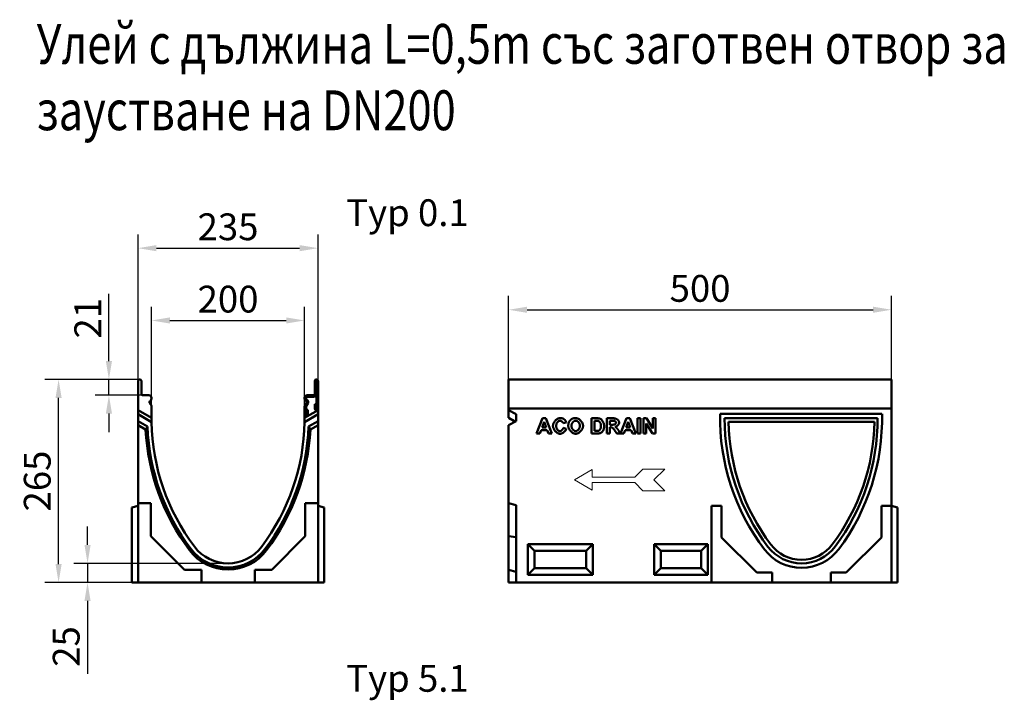
# Model space of a CAD drawing. Units: millimetres. Extents: x 81196 to 91298, y -6161 to 1567.
# Drawn here: x 87838 to 89124, y 678 to 1566 of the extents above; entities that cross this region are included whole.
import ezdxf

# ---------------------------------------------------------------- set-up
doc = ezdxf.new("R2010")
doc.units = ezdxf.units.MM
doc.header["$LTSCALE"] = 2.5
doc.layers.get('Defpoints').update_dxf_attribs({"color": 10})
for name, color, linetype in [('BEMASS', 10, 'Continuous'), ('DUENN-18', 10, 'Continuous'), ('TEXT35', 10, 'Continuous')]:
    doc.layers.add(name, color=color, linetype=linetype)
doc.layers.add('DUENN', color=10, linetype='Continuous', lineweight=9)
doc.layers.add('SICHTBAR', color=10, linetype='Continuous', lineweight=25)
doc.styles.add('ARIALTITLE6', font='arial.ttf', dxfattribs={"height": 6})
doc.styles.get("Standard").update_dxf_attribs({"font": 'arial.ttf'})
doc.dimstyles.get("Standard").update_dxf_attribs({"dimscale": 10, "dimtxt": 3.5, "dimasz": 2.4, "dimexe": 1.8, "dimexo": 0, "dimgap": 1, "dimtad": 1, "dimdec": 0, "dimrnd": 0.01, "dimzin": 0, "dimdsep": 46, "dimtxsty": 'Standard', "dimcen": 3, "dimclrd": 256, "dimclre": 256, "dimclrt": 256, "dimadec": 0, "dimazin": 0, "dimtfac": 1, "dimtdec": 0, "dimtix": 1, "dimtmove": 0, "dimatfit": 0, "dimfxl": 1, "dimtolj": 1, "dimtzin": 0, "dimarcsym": 0})

# ---------------------------------------------------------------- blocks, each defined once
blk = doc.blocks.new('*D137')
at = {"layer": 'BEMASS', "lineweight": -2, "transparency": 16777216}
for p, q in [((88009.9, 1061.3), (88009.9, 1191.8)), ((88209.9, 1061.3), (88209.9, 1191.8)), ((88033.9, 1173.8), (88185.9, 1173.8))]:
    blk.add_line(p, q, dxfattribs=at)
at = {"layer": 'BEMASS', "transparency": 16777216}
for points in [[(88033.9, 1177.8), (88033.9, 1169.8), (88009.9, 1173.8)], [(88185.9, 1177.8), (88185.9, 1169.8), (88209.9, 1173.8)]]:
    blk.add_solid(points, dxfattribs=at)
at = {"layer": 'Defpoints', "color": 0, "transparency": 16777216}
for p in [(88209.9, 1173.8), (88009.9, 1061.3), (88209.9, 1061.3)]:
    blk.add_point(p, dxfattribs=at)
at = {"layer": 'BEMASS', "transparency": 16777216, "insert": (88109.9, 1201.7), "char_height": 35, "attachment_point": 5}
blk.add_mtext('\\A1;200', dxfattribs=at)
blk = doc.blocks.new('*D138')
at = {"layer": 'BEMASS', "lineweight": -2, "transparency": 16777216}
for p, q in [((87992.4, 1094.7), (87992.4, 1286.2)), ((88227.4, 1094.7), (88227.4, 1286.2)), ((88016.4, 1268.2), (88203.4, 1268.2))]:
    blk.add_line(p, q, dxfattribs=at)
at = {"layer": 'BEMASS', "transparency": 16777216}
for points in [[(88016.4, 1272.2), (88016.4, 1264.2), (87992.4, 1268.2)], [(88203.4, 1272.2), (88203.4, 1264.2), (88227.4, 1268.2)]]:
    blk.add_solid(points, dxfattribs=at)
at = {"layer": 'Defpoints', "color": 0, "transparency": 16777216}
for p in [(88227.4, 1268.2), (87992.4, 1094.7), (88227.4, 1094.7)]:
    blk.add_point(p, dxfattribs=at)
at = {"layer": 'BEMASS', "transparency": 16777216, "insert": (88109.9, 1296.1), "char_height": 35, "attachment_point": 5}
blk.add_mtext('\\A1;235', dxfattribs=at)
blk = doc.blocks.new('*D139')
at = {"layer": 'BEMASS', "lineweight": -2, "transparency": 16777216}
for p, q in [((87954.3, 1120.7), (87954.3, 1208.7)), ((87994.4, 1096.7), (87936.3, 1096.7)), ((87954.3, 1076.2), (87954.3, 1096.7)), ((87998.2, 1076.2), (87936.3, 1076.2)), ((87954.3, 1052.2), (87954.3, 1028.2))]:
    blk.add_line(p, q, dxfattribs=at)
at = {"layer": 'BEMASS', "transparency": 16777216}
for points in [[(87950.3, 1120.7), (87958.3, 1120.7), (87954.3, 1096.7)], [(87950.3, 1052.2), (87958.3, 1052.2), (87954.3, 1076.2)]]:
    blk.add_solid(points, dxfattribs=at)
at = {"layer": 'Defpoints', "color": 0, "transparency": 16777216}
for p in [(87994.4, 1096.7), (87954.3, 1076.2), (87998.2, 1076.2)]:
    blk.add_point(p, dxfattribs=at)
at = {"layer": 'BEMASS', "transparency": 16777216, "insert": (87926.7, 1176.7), "char_height": 35, "attachment_point": 5, "rotation": 90}
blk.add_mtext('\\A1;21', dxfattribs=at)
blk = doc.blocks.new('*D140')
at = {"layer": 'BEMASS', "lineweight": -2, "transparency": 16777216}
for p, q in [((87926.4, 880.7), (87926.4, 904.7)), ((88109.9, 856.7), (87908.4, 856.7)), ((87926.4, 856.7), (87926.4, 831.7)), ((88235.4, 831.7), (87908.4, 831.7)), ((87926.4, 807.7), (87926.4, 712.7))]:
    blk.add_line(p, q, dxfattribs=at)
at = {"layer": 'BEMASS', "transparency": 16777216}
for points in [[(87922.4, 880.7), (87930.4, 880.7), (87926.4, 856.7)], [(87922.4, 807.7), (87930.4, 807.7), (87926.4, 831.7)]]:
    blk.add_solid(points, dxfattribs=at)
at = {"layer": 'Defpoints', "color": 0, "transparency": 16777216}
for p in [(88109.9, 856.7), (87926.4, 831.7), (88235.4, 831.7)]:
    blk.add_point(p, dxfattribs=at)
at = {"layer": 'BEMASS', "transparency": 16777216, "insert": (87898.5, 748.2), "char_height": 35, "attachment_point": 5, "rotation": 90}
blk.add_mtext('\\A1;25', dxfattribs=at)
blk = doc.blocks.new('*D143')
at = {"layer": 'Defpoints', "color": 0, "transparency": 16777216}
for p in [(88976.4, 1187.8), (88476.4, 1096.7), (88976.4, 1096.7)]:
    blk.add_point(p, dxfattribs=at)
at = {"layer": 'SICHTBAR', "lineweight": -2, "transparency": 16777216}
for p, q in [((88476.4, 1096.7), (88476.4, 1205.8)), ((88976.4, 1096.7), (88976.4, 1205.8)), ((88500.4, 1187.8), (88952.4, 1187.8))]:
    blk.add_line(p, q, dxfattribs=at)
at = {"layer": 'SICHTBAR', "transparency": 16777216}
for points in [[(88500.4, 1191.8), (88500.4, 1183.8), (88476.4, 1187.8)], [(88952.4, 1191.8), (88952.4, 1183.8), (88976.4, 1187.8)]]:
    blk.add_solid(points, dxfattribs=at)
at = {"layer": 'SICHTBAR', "transparency": 16777216, "insert": (88726.4, 1215.7), "char_height": 35, "attachment_point": 5}
blk.add_mtext('\\A1;500', dxfattribs=at)
blk = doc.blocks.new('A$C229A7EFE')
at = {"layer": 'DUENN', "linetype": 'Continuous', "lineweight": 50}
for p, q in [((25.5, 209.5), (8, 219.6)), ((243, 219.6), (225.5, 209.5)), ((17.8, 199.7), (8, 205.4)), ((243, 205.4), (233.2, 199.7))]:
    blk.add_line(p, q, dxfattribs=at).dxf.unprotected_set("ltscale", 0)
for centre, radius, start, end in [((304, 214.5), 286.5, 182.9628, 216.9976), ((-53, 214.5), 286.5, 323.0024, 357.0372), ((125.5, 80), 63, 216.9976, 323.0024)]:
    blk.add_arc(centre, radius, start, end, dxfattribs=at).dxf.unprotected_set("ltscale", 0)
for centre, major_axis, start_param, end_param in [((219.5, 68.2), (-147, -254.7), 4.652085, 4.667965), ((31.5, 68.2), (147, -254.7), 1.615221, 1.631101)]:
    blk.add_ellipse(centre, major_axis=major_axis, ratio=0.818421, start_param=start_param, end_param=end_param, dxfattribs=at).dxf.unprotected_set("ltscale", 0)
at = {"layer": 'SICHTBAR', "linetype": 'Continuous', "lineweight": 50}
for p, q in [((8, 227), (8, 263)), ((10, 265), (10.3, 265)), ((12.3, 263), (12.3, 246)), ((238.8, 246), (238.8, 263)), ((240.8, 265), (241, 265)), ((241, 263), (240.8, 263)), ((240.8, 263), (240.8, 246)), ((240.8, 263), (240.8, 246)), ((241, 263), (240.8, 263)), ((241, 227), (241, 263)), ((241, 227), (241, 263)), ((243, 263), (243, 227)), ((13.8, 244.5), (22, 244.5)), ((229, 244.5), (237.3, 244.5)), ((23.1, 234.8), (25, 231.4)), ((24.5, 237.7), (23.3, 236.6)), ((25.5, 241), (25.5, 240.2)), ((225.5, 240.2), (225.5, 241)), ((226, 231.4), (227.9, 234.8)), ((227.7, 236.6), (226.5, 237.7)), ((227.5, 241), (227.5, 240.2)), ((227.5, 241), (227.5, 240.2)), ((229.7, 233.8), (227.7, 230.4)), ((229.7, 233.8), (227.7, 230.4)), ((227.9, 239.1), (229.1, 238)), ((227.9, 239.1), (229.1, 238)), ((237.3, 242.5), (229, 242.5)), ((229, 242.5), (237.3, 242.5)), ((238.8, 227), (238.8, 233)), ((238.8, 233), (240.8, 233)), ((238.8, 227), (238.8, 233)), ((238.8, 233), (240.8, 233)), ((240.8, 233), (240.8, 227)), ((240.8, 233), (240.8, 227)), ((8, 225), (8, 227)), ((8, 219.6), (8, 225)), ((8, 225), (25.5, 214.9)), ((8, 210.8), (8, 219.6)), ((25.5, 229.6), (25.5, 219.5)), ((25.5, 214.9), (25.5, 219.5)), ((225.5, 219.5), (225.5, 229.6)), ((225.5, 214.9), (243, 225)), ((225.5, 219.5), (225.5, 214.9)), ((227.5, 229.6), (227.5, 219.5)), ((227.5, 229.6), (227.5, 219.5)), ((227.5, 219.5), (227.8, 219.5)), ((227.5, 219.5), (227.8, 219.5)), ((227.8, 219.5), (227.8, 225.5)), ((227.8, 225.5), (229.8, 225.5)), ((227.8, 225.5), (229.8, 225.5)), ((227.8, 219.5), (227.8, 225.5)), ((229.8, 225.5), (229.8, 219.5)), ((229.8, 225.5), (229.8, 219.5)), ((240.8, 227), (241, 227)), ((240.8, 227), (241, 227)), ((241, 225), (240.8, 225)), ((241, 225), (240.8, 225)), ((243, 227), (243, 225)), ((243, 225), (243, 219.6)), ((243, 219.6), (243, 210.8)), ((8, 205.4), (8, 210.8)), ((8, 210.8), (20.3, 203.6)), ((25.5, 214.9), (25.5, 214.5)), ((225.5, 214.5), (225.5, 214.9)), ((227.8, 217.5), (227.5, 217.5)), ((227.8, 217.5), (227.5, 217.5)), ((230.7, 203.6), (243, 210.8)), ((243, 210.8), (243, 205.4)), ((8, 103.7), (8, 205.4)), ((243, 205.4), (243, 103.7)), ((8, 103.7), (24.7, 103.7)), ((8, 101), (8, 103.7)), ((24.7, 103.7), (24.7, 60.5)), ((226.3, 103.7), (243, 103.7)), ((226.3, 60.5), (226.3, 103.7)), ((243, 103.7), (243, 101)), ((0, 97.9), (8, 100)), ((0, 0), (0, 97.9)), ((8, 0), (8, 101)), ((243, 101), (243, 0)), ((243, 100), (251, 97.9)), ((251, 97.9), (251, 0)), ((24.7, 60.5), (68.5, 16.7)), ((182.5, 16.7), (226.3, 60.5)), ((68.5, 16.7), (90.7, 16.7)), ((90.7, 16.7), (90.7, 0)), ((160.3, 16.7), (182.5, 16.7)), ((160.3, 0), (160.3, 16.7)), ((8, 0), (0, 0)), ((88, 0), (8, 0)), ((90.7, 0), (88, 0)), ((90.7, 0), (160.3, 0)), ((163, 0), (160.3, 0)), ((243, 0), (163, 0)), ((243, 0), (251, 0))]:
    blk.add_line(p, q, dxfattribs=at).dxf.unprotected_set("ltscale", 0)
for centre, radius, start, end in [((10, 263), 2, 90, 180), ((10.3, 263), 2, 0, 90), ((240.8, 263), 2, 90, 180), ((241, 263), 2, 0, 90), ((13.8, 246), 1.5, 180, 270), ((22, 241), 3.5, 0, 90), ((229, 241), 3.5, 90, 180), ((237.3, 246), 1.5, 270, 0), ((237.3, 246), 3.5, 270, 0), ((237.3, 246), 3.5, 270, 0), ((24.4, 235.5), 1.5, 135, 210), ((22, 240.2), 3.5, 315, 0), ((229, 240.2), 3.5, 180, 225), ((229, 241), 1.5, 90, 180), ((229, 241), 1.5, 90, 180), ((229, 240.2), 1.5, 180, 225), ((229, 240.2), 1.5, 180, 225), ((226.6, 235.5), 1.5, 330, 45), ((226.6, 235.5), 3.5, 330, 45), ((226.6, 235.5), 3.5, 330, 45), ((22, 229.6), 3.5, 0, 30), ((229, 229.6), 3.5, 150, 180), ((227.5, 219.5), 2, 180, 270), ((227.5, 219.5), 2, 180, 270), ((229, 229.6), 1.5, 150, 180), ((229, 229.6), 1.5, 150, 180), ((227.8, 219.5), 2, 270, 0), ((227.8, 219.5), 2, 270, 0), ((240.8, 227), 2, 180, 270), ((240.8, 227), 2, 180, 270), ((241, 227), 2, 270, 0), ((241, 227), 2, 270, 0), ((304, 214.5), 278.5, 180, 181.0316), ((304, 214.5), 278.5, 181.0316, 216.9976), ((-53, 214.5), 278.5, 323.0024, 358.9684), ((-53, 214.5), 278.5, 358.9684, 0), ((304, 214.5), 283.9, 182.195, 216.9976), ((-53, 214.5), 283.9, 323.0024, 357.805), ((125.5, 80), 60.4, 216.9976, 323.0024), ((125.5, 80), 55, 216.9976, 323.0024)]:
    blk.add_arc(centre, radius, start, end, dxfattribs=at).dxf.unprotected_set("ltscale", 0)
blk = doc.blocks.new('*D145')
at = {"layer": 'Defpoints', "color": 0, "transparency": 16777216}
for p in [(87888.6, 1096.7), (87994.4, 1096.7), (87992.4, 831.7)]:
    blk.add_point(p, dxfattribs=at)
at = {"layer": 'SICHTBAR', "lineweight": -2, "transparency": 16777216}
for p, q in [((87994.4, 1096.7), (87870.6, 1096.7)), ((87888.6, 855.7), (87888.6, 1072.7)), ((87992.4, 831.7), (87870.6, 831.7))]:
    blk.add_line(p, q, dxfattribs=at)
at = {"layer": 'SICHTBAR', "transparency": 16777216}
for points in [[(87884.6, 1072.7), (87892.6, 1072.7), (87888.6, 1096.7)], [(87884.6, 855.7), (87892.6, 855.7), (87888.6, 831.7)]]:
    blk.add_solid(points, dxfattribs=at)
at = {"layer": 'SICHTBAR', "transparency": 16777216, "insert": (87860.7, 964.2), "char_height": 35, "attachment_point": 5, "rotation": 90}
blk.add_mtext('\\A1;265', dxfattribs=at)

msp = doc.modelspace()

# ---------------------------------------------------------------- linework, layer by layer
at = {"layer": 'DUENN', "linetype": 'Continuous', "lineweight": 50}
for p, q in [((88512.9, 1026.2), (88520.6, 1046.1)), ((88520.6, 1046.1), (88524.9, 1046.1)), ((88524.9, 1046.1), (88532.9, 1026.2)), ((88584.4, 1046.1), (88591.8, 1046.1)), ((88584.4, 1026.2), (88584.4, 1046.1)), ((88588.4, 1042.7), (88588.4, 1029.6)), ((88590.2, 1042.7), (88588.4, 1042.7)), ((88604.5, 1046.1), (88613, 1046.1)), ((88604.5, 1026.2), (88604.5, 1046.1)), ((88611.7, 1042.7), (88608.5, 1042.7)), ((88608.5, 1042.7), (88608.5, 1037.7)), ((88622.6, 1026.2), (88630.3, 1046.1)), ((88630.3, 1046.1), (88634.6, 1046.1)), ((88634.6, 1046.1), (88642.5, 1026.2)), ((88644.5, 1046.1), (88648.6, 1046.1)), ((88644.5, 1026.2), (88644.5, 1046.1)), ((88648.6, 1046.1), (88648.6, 1026.2)), ((88652.4, 1046.1), (88656.3, 1046.1)), ((88652.4, 1026.2), (88652.4, 1046.1)), ((88656.3, 1046.1), (88664.5, 1032.8)), ((88664.5, 1046.1), (88668.2, 1046.1)), ((88664.5, 1032.8), (88664.5, 1046.1)), ((88668.2, 1046.1), (88668.2, 1026.2)), ((88958.3, 1046.2), (88758.3, 1046.2)), ((88518.8, 1030.7), (88517.2, 1026.2)), ((88526.8, 1030.7), (88518.8, 1030.7)), ((88522.7, 1041.5), (88520, 1034.1)), ((88520, 1034.1), (88525.5, 1034.1)), ((88525.5, 1034.1), (88522.7, 1041.5)), ((88528.5, 1026.2), (88526.8, 1030.7)), ((88551.6, 1040.6), (88547.6, 1039.7)), ((88547.7, 1033.5), (88551.6, 1032.3)), ((88588.4, 1029.6), (88591.4, 1029.6)), ((88608.5, 1037.7), (88611.5, 1037.7)), ((88608.5, 1034.5), (88608.5, 1026.2)), ((88609.4, 1034.5), (88608.5, 1034.5)), ((88617.6, 1026.2), (88614.7, 1030.5)), ((88620, 1030.1), (88622.4, 1026.2)), ((88628.5, 1030.7), (88626.8, 1026.2)), ((88636.4, 1030.7), (88628.5, 1030.7)), ((88632.4, 1041.5), (88629.7, 1034.1)), ((88629.7, 1034.1), (88635.1, 1034.1)), ((88635.1, 1034.1), (88632.4, 1041.5)), ((88638.2, 1026.2), (88636.4, 1030.7)), ((88656.2, 1039.3), (88656.2, 1026.2)), ((88664.2, 1026.2), (88656.2, 1039.3)), ((88517.2, 1026.2), (88512.9, 1026.2)), ((88532.9, 1026.2), (88528.5, 1026.2)), ((88592, 1026.2), (88584.4, 1026.2)), ((88608.5, 1026.2), (88604.5, 1026.2)), ((88622.4, 1026.2), (88617.6, 1026.2)), ((88626.8, 1026.2), (88622.6, 1026.2)), ((88642.5, 1026.2), (88638.2, 1026.2)), ((88648.6, 1026.2), (88644.5, 1026.2)), ((88656.2, 1026.2), (88652.4, 1026.2)), ((88668.2, 1026.2), (88664.2, 1026.2))]:
    msp.add_line(p, q, dxfattribs=at).dxf.unprotected_set("ltscale", 0)
at = {"layer": 'DUENN'}
for p, q in [((88562.2, 965.7), (88585.6, 979.2)), ((88585.6, 979.2), (88585.6, 969.2)), ((88641.1, 969.2), (88651.7, 979.8)), ((88651.7, 979.8), (88680.3, 979.8)), ((88680.3, 979.8), (88666.2, 965.7)), ((88562.2, 965.7), (88585.6, 952.2)), ((88585.6, 969.2), (88641.1, 969.2)), ((88680.3, 951.5), (88666.2, 965.7)), ((88585.6, 962.2), (88641.1, 962.2)), ((88585.6, 952.2), (88585.6, 962.2)), ((88641.1, 962.2), (88651.7, 951.5)), ((88651.7, 951.5), (88680.3, 951.5))]:
    msp.add_line(p, q, dxfattribs=at)
at = {"layer": 'DUENN', "linetype": 'Continuous', "lineweight": 50}
for points in [[(88534.3, 1036), (88534.3, 1036.6), (88534.4, 1037.2), (88534.5, 1037.9), (88534.7, 1038.5), (88534.9, 1039.1), (88535.2, 1039.7), (88535.5, 1040.3), (88535.8, 1040.9), (88536.1, 1041.5), (88536.5, 1042), (88536.9, 1042.6), (88537.4, 1043.1), (88537.8, 1043.6), (88538.3, 1044), (88538.8, 1044.4), (88539.3, 1044.8), (88539.9, 1045.2), (88540.4, 1045.5), (88540.9, 1045.8), (88541.5, 1046), (88542, 1046.2), (88542.5, 1046.3), (88543.1, 1046.4), (88543.6, 1046.4)], [(88543.4, 1043), (88543.1, 1043), (88542.8, 1043), (88542.6, 1042.9), (88542.3, 1042.8), (88542, 1042.6), (88541.7, 1042.5), (88541.4, 1042.3), (88541.1, 1042.1), (88540.9, 1041.8), (88540.6, 1041.6), (88540.3, 1041.3), (88540.1, 1041), (88539.9, 1040.7), (88539.6, 1040.3), (88539.4, 1040), (88539.2, 1039.6), (88539.1, 1039.2), (88538.9, 1038.8), (88538.8, 1038.4), (88538.7, 1038), (88538.6, 1037.6), (88538.5, 1037.2), (88538.4, 1036.7), (88538.4, 1036.3)], [(88547.6, 1039.7), (88547.5, 1039.9), (88547.5, 1040.1), (88547.4, 1040.3), (88547.3, 1040.5), (88547.2, 1040.7), (88547, 1040.9), (88546.9, 1041), (88546.7, 1041.2), (88546.5, 1041.4), (88546.4, 1041.6), (88546.2, 1041.8), (88546, 1041.9), (88545.8, 1042.1), (88545.6, 1042.2), (88545.3, 1042.4), (88545.1, 1042.5), (88544.9, 1042.6), (88544.7, 1042.7), (88544.5, 1042.8), (88544.2, 1042.9), (88544, 1042.9), (88543.8, 1043), (88543.6, 1043), (88543.4, 1043)], [(88543.6, 1046.4), (88543.9, 1046.4), (88544.2, 1046.4), (88544.5, 1046.4), (88544.8, 1046.4), (88545.1, 1046.4), (88545.3, 1046.3), (88545.6, 1046.3), (88545.9, 1046.2), (88546.1, 1046.1), (88546.4, 1046.1), (88546.7, 1046), (88546.9, 1045.9), (88547.2, 1045.8), (88547.4, 1045.7), (88547.6, 1045.6), (88547.9, 1045.5), (88548.1, 1045.4), (88548.3, 1045.2), (88548.5, 1045.1), (88548.7, 1044.9), (88548.9, 1044.8), (88549.1, 1044.6), (88549.3, 1044.5), (88549.5, 1044.3)], [(88549.5, 1044.3), (88549.7, 1044.2), (88549.8, 1044.1), (88549.9, 1044), (88550, 1043.8), (88550.1, 1043.7), (88550.2, 1043.6), (88550.3, 1043.5), (88550.4, 1043.3), (88550.5, 1043.2), (88550.5, 1043), (88550.6, 1042.9), (88550.7, 1042.7), (88550.8, 1042.6), (88550.9, 1042.4), (88551, 1042.3), (88551, 1042.1), (88551.1, 1041.9), (88551.2, 1041.8), (88551.3, 1041.6), (88551.3, 1041.4), (88551.4, 1041.2), (88551.5, 1041), (88551.5, 1040.8), (88551.6, 1040.6)], [(88555.2, 1041.1), (88555.3, 1041.3), (88555.4, 1041.5), (88555.5, 1041.7), (88555.6, 1042), (88555.8, 1042.2), (88556, 1042.4), (88556.1, 1042.6), (88556.3, 1042.9), (88556.5, 1043.1), (88556.7, 1043.3), (88556.9, 1043.5), (88557.1, 1043.7), (88557.3, 1044), (88557.6, 1044.2), (88557.8, 1044.4), (88558, 1044.6), (88558.2, 1044.7), (88558.4, 1044.9), (88558.6, 1045.1), (88558.8, 1045.2), (88559, 1045.4), (88559.2, 1045.5), (88559.4, 1045.6), (88559.6, 1045.7)], [(88563.9, 1043), (88563.6, 1043), (88563.3, 1042.9), (88563, 1042.9), (88562.7, 1042.7), (88562.4, 1042.6), (88562, 1042.4), (88561.7, 1042.2), (88561.4, 1042), (88561.1, 1041.8), (88560.8, 1041.5), (88560.5, 1041.2), (88560.2, 1040.9), (88560, 1040.6), (88559.7, 1040.2), (88559.5, 1039.8), (88559.3, 1039.5), (88559.1, 1039.1), (88558.9, 1038.7), (88558.8, 1038.3), (88558.6, 1037.9), (88558.5, 1037.5), (88558.5, 1037), (88558.4, 1036.6), (88558.4, 1036.2)], [(88559.6, 1045.7), (88559.8, 1045.7), (88559.9, 1045.8), (88560.1, 1045.8), (88560.2, 1045.9), (88560.4, 1046), (88560.6, 1046), (88560.7, 1046), (88560.9, 1046.1), (88561.1, 1046.1), (88561.3, 1046.2), (88561.4, 1046.2), (88561.6, 1046.2), (88561.8, 1046.3), (88562, 1046.3), (88562.2, 1046.3), (88562.3, 1046.4), (88562.5, 1046.4), (88562.7, 1046.4), (88562.9, 1046.4), (88563.1, 1046.4), (88563.3, 1046.4), (88563.5, 1046.4), (88563.7, 1046.4), (88563.9, 1046.4)], [(88563.9, 1046.4), (88564.5, 1046.4), (88565, 1046.3), (88565.6, 1046.2), (88566.1, 1046), (88566.7, 1045.8), (88567.3, 1045.5), (88567.8, 1045.2), (88568.4, 1044.8), (88568.9, 1044.5), (88569.4, 1044), (88569.9, 1043.6), (88570.4, 1043.1), (88570.8, 1042.6), (88571.3, 1042.1), (88571.7, 1041.5), (88572, 1041), (88572.4, 1040.4), (88572.7, 1039.8), (88572.9, 1039.2), (88573.2, 1038.6), (88573.3, 1038), (88573.5, 1037.4), (88573.6, 1036.7), (88573.6, 1036.1)], [(88569.4, 1036.2), (88569.4, 1036.6), (88569.4, 1037.1), (88569.3, 1037.5), (88569.2, 1037.9), (88569.1, 1038.3), (88568.9, 1038.7), (88568.8, 1039.1), (88568.6, 1039.5), (88568.4, 1039.9), (88568.1, 1040.2), (88567.9, 1040.6), (88567.6, 1040.9), (88567.4, 1041.2), (88567.1, 1041.5), (88566.8, 1041.8), (88566.5, 1042), (88566.2, 1042.2), (88565.9, 1042.4), (88565.5, 1042.6), (88565.2, 1042.8), (88564.9, 1042.9), (88564.6, 1042.9), (88564.3, 1043), (88563.9, 1043)], [(88593.6, 1042.5), (88593.5, 1042.6), (88593.4, 1042.6), (88593.3, 1042.6), (88593.2, 1042.6), (88593.1, 1042.6), (88593, 1042.6), (88592.9, 1042.6), (88592.8, 1042.7), (88592.7, 1042.7), (88592.6, 1042.7), (88592.4, 1042.7), (88592.3, 1042.7), (88592.2, 1042.7), (88592, 1042.7), (88591.9, 1042.7), (88591.7, 1042.7), (88591.5, 1042.7), (88591.4, 1042.7), (88591.2, 1042.7), (88591, 1042.7), (88590.8, 1042.7), (88590.6, 1042.7), (88590.4, 1042.7), (88590.2, 1042.7)], [(88591.8, 1046.1), (88592, 1046.1), (88592.2, 1046.1), (88592.4, 1046.1), (88592.6, 1046.1), (88592.8, 1046.1), (88592.9, 1046.1), (88593.1, 1046.1), (88593.3, 1046.1), (88593.5, 1046.1), (88593.6, 1046), (88593.8, 1046), (88594, 1046), (88594.1, 1046), (88594.3, 1046), (88594.4, 1046), (88594.6, 1045.9), (88594.7, 1045.9), (88594.8, 1045.9), (88595, 1045.9), (88595.1, 1045.8), (88595.2, 1045.8), (88595.3, 1045.8), (88595.4, 1045.8), (88595.6, 1045.7)], [(88597, 1036.2), (88597, 1036.5), (88596.9, 1036.9), (88596.9, 1037.3), (88596.8, 1037.7), (88596.8, 1038.1), (88596.7, 1038.5), (88596.6, 1038.8), (88596.5, 1039.2), (88596.3, 1039.5), (88596.2, 1039.8), (88596, 1040.2), (88595.9, 1040.5), (88595.7, 1040.7), (88595.5, 1041), (88595.3, 1041.3), (88595.1, 1041.5), (88594.9, 1041.7), (88594.7, 1041.9), (88594.5, 1042.1), (88594.3, 1042.2), (88594.1, 1042.3), (88593.9, 1042.4), (88593.7, 1042.5), (88593.6, 1042.5)], [(88595.6, 1045.7), (88595.9, 1045.6), (88596.2, 1045.5), (88596.5, 1045.3), (88596.8, 1045.1), (88597.1, 1044.8), (88597.5, 1044.5), (88597.8, 1044.1), (88598.1, 1043.8), (88598.4, 1043.4), (88598.7, 1043), (88599, 1042.5), (88599.3, 1042.1), (88599.6, 1041.6), (88599.8, 1041.1), (88600.1, 1040.6), (88600.3, 1040.1), (88600.5, 1039.5), (88600.6, 1039), (88600.8, 1038.5), (88600.9, 1038), (88601, 1037.4), (88601.1, 1036.9), (88601.1, 1036.4), (88601.1, 1036)], [(88614.6, 1042.7), (88614.6, 1042.7), (88614.5, 1042.7), (88614.5, 1042.7), (88614.4, 1042.7), (88614.3, 1042.7), (88614.3, 1042.7), (88614.2, 1042.7), (88614.1, 1042.7), (88614, 1042.7), (88613.9, 1042.7), (88613.8, 1042.7), (88613.6, 1042.7), (88613.5, 1042.7), (88613.4, 1042.7), (88613.2, 1042.7), (88613.1, 1042.7), (88612.9, 1042.7), (88612.8, 1042.7), (88612.6, 1042.7), (88612.4, 1042.7), (88612.3, 1042.7), (88612.1, 1042.7), (88611.9, 1042.7), (88611.7, 1042.7)], [(88613, 1046.1), (88613.5, 1046.1), (88614, 1046.1), (88614.5, 1046), (88615.1, 1045.9), (88615.5, 1045.8), (88616, 1045.7), (88616.5, 1045.5), (88616.9, 1045.3), (88617.3, 1045.1), (88617.8, 1044.9), (88618.1, 1044.7), (88618.5, 1044.4), (88618.9, 1044.1), (88619.2, 1043.8), (88619.5, 1043.5), (88619.7, 1043.2), (88620, 1042.9), (88620.2, 1042.5), (88620.4, 1042.2), (88620.5, 1041.8), (88620.7, 1041.5), (88620.7, 1041.2), (88620.8, 1040.8), (88620.8, 1040.5)], [(88616.7, 1040.3), (88616.7, 1040.4), (88616.6, 1040.5), (88616.6, 1040.7), (88616.6, 1040.8), (88616.5, 1040.9), (88616.5, 1041), (88616.4, 1041.2), (88616.4, 1041.3), (88616.3, 1041.4), (88616.2, 1041.6), (88616.1, 1041.7), (88616, 1041.8), (88615.9, 1041.9), (88615.8, 1042), (88615.7, 1042.1), (88615.6, 1042.2), (88615.5, 1042.3), (88615.4, 1042.4), (88615.2, 1042.5), (88615.1, 1042.5), (88615, 1042.6), (88614.9, 1042.6), (88614.7, 1042.7), (88614.6, 1042.7)], [(88543.4, 1025.9), (88542.9, 1025.9), (88542.4, 1026), (88541.8, 1026.1), (88541.3, 1026.3), (88540.8, 1026.5), (88540.3, 1026.8), (88539.8, 1027.1), (88539.3, 1027.5), (88538.8, 1027.8), (88538.3, 1028.3), (88537.8, 1028.7), (88537.3, 1029.2), (88536.9, 1029.7), (88536.5, 1030.2), (88536.1, 1030.7), (88535.8, 1031.3), (88535.4, 1031.8), (88535.2, 1032.4), (88534.9, 1033), (88534.7, 1033.6), (88534.5, 1034.2), (88534.4, 1034.8), (88534.3, 1035.4), (88534.3, 1036)], [(88538.4, 1036.3), (88538.4, 1035.8), (88538.5, 1035.4), (88538.6, 1034.9), (88538.6, 1034.5), (88538.8, 1034), (88538.9, 1033.6), (88539, 1033.2), (88539.2, 1032.8), (88539.4, 1032.4), (88539.6, 1032.1), (88539.8, 1031.7), (88540.1, 1031.4), (88540.3, 1031.1), (88540.6, 1030.8), (88540.8, 1030.5), (88541.1, 1030.3), (88541.4, 1030.1), (88541.6, 1029.9), (88541.9, 1029.7), (88542.2, 1029.6), (88542.5, 1029.4), (88542.8, 1029.4), (88543, 1029.3), (88543.3, 1029.3)], [(88543.3, 1029.3), (88543.5, 1029.3), (88543.7, 1029.3), (88544, 1029.4), (88544.2, 1029.5), (88544.4, 1029.6), (88544.6, 1029.7), (88544.8, 1029.8), (88545.1, 1029.9), (88545.3, 1030.1), (88545.5, 1030.2), (88545.7, 1030.4), (88545.9, 1030.6), (88546.1, 1030.8), (88546.3, 1031), (88546.5, 1031.2), (88546.7, 1031.5), (88546.9, 1031.7), (88547.1, 1032), (88547.2, 1032.2), (88547.3, 1032.5), (88547.5, 1032.7), (88547.6, 1033), (88547.7, 1033.3), (88547.7, 1033.5)], [(88551.6, 1032.3), (88551.5, 1031.9), (88551.3, 1031.5), (88551.2, 1031.1), (88550.9, 1030.7), (88550.7, 1030.3), (88550.4, 1029.9), (88550.1, 1029.6), (88549.8, 1029.2), (88549.5, 1028.8), (88549.1, 1028.5), (88548.7, 1028.2), (88548.4, 1027.9), (88548, 1027.6), (88547.6, 1027.3), (88547.2, 1027.1), (88546.7, 1026.8), (88546.3, 1026.6), (88545.9, 1026.4), (88545.5, 1026.3), (88545, 1026.1), (88544.6, 1026), (88544.2, 1025.9), (88543.8, 1025.9), (88543.4, 1025.9)], [(88554.3, 1036), (88554.3, 1036.3), (88554.3, 1036.5), (88554.3, 1036.8), (88554.3, 1037), (88554.3, 1037.3), (88554.3, 1037.5), (88554.3, 1037.7), (88554.4, 1038), (88554.4, 1038.2), (88554.4, 1038.4), (88554.5, 1038.6), (88554.5, 1038.8), (88554.5, 1039), (88554.6, 1039.2), (88554.6, 1039.5), (88554.7, 1039.7), (88554.7, 1039.8), (88554.8, 1040), (88554.8, 1040.2), (88554.9, 1040.4), (88555, 1040.6), (88555, 1040.8), (88555.1, 1041), (88555.2, 1041.1)], [(88563.9, 1025.9), (88563.4, 1025.9), (88562.8, 1026), (88562.3, 1026.1), (88561.7, 1026.3), (88561.1, 1026.5), (88560.6, 1026.8), (88560, 1027.1), (88559.5, 1027.5), (88558.9, 1027.8), (88558.4, 1028.3), (88557.9, 1028.7), (88557.4, 1029.2), (88557, 1029.7), (88556.6, 1030.2), (88556.2, 1030.7), (88555.8, 1031.3), (88555.5, 1031.9), (88555.2, 1032.4), (88554.9, 1033), (88554.7, 1033.6), (88554.5, 1034.2), (88554.4, 1034.8), (88554.3, 1035.4), (88554.3, 1036)], [(88558.4, 1036.2), (88558.4, 1035.8), (88558.5, 1035.3), (88558.6, 1034.9), (88558.7, 1034.5), (88558.8, 1034.1), (88558.9, 1033.7), (88559.1, 1033.3), (88559.3, 1032.9), (88559.5, 1032.5), (88559.8, 1032.2), (88560, 1031.8), (88560.3, 1031.5), (88560.6, 1031.2), (88560.8, 1030.9), (88561.1, 1030.6), (88561.4, 1030.3), (88561.8, 1030.1), (88562.1, 1029.9), (88562.4, 1029.7), (88562.7, 1029.6), (88563, 1029.5), (88563.3, 1029.4), (88563.6, 1029.3), (88563.9, 1029.3)], [(88563.9, 1029.3), (88564.3, 1029.3), (88564.6, 1029.4), (88564.9, 1029.5), (88565.2, 1029.6), (88565.5, 1029.7), (88565.8, 1029.9), (88566.1, 1030.1), (88566.4, 1030.3), (88566.7, 1030.6), (88567, 1030.9), (88567.3, 1031.2), (88567.6, 1031.5), (88567.9, 1031.8), (88568.1, 1032.1), (88568.3, 1032.5), (88568.6, 1032.9), (88568.7, 1033.3), (88568.9, 1033.7), (88569.1, 1034.1), (88569.2, 1034.5), (88569.3, 1034.9), (88569.4, 1035.4), (88569.4, 1035.8), (88569.4, 1036.2)], [(88573.6, 1036.1), (88573.6, 1035.5), (88573.5, 1034.9), (88573.3, 1034.3), (88573.2, 1033.7), (88573, 1033.1), (88572.7, 1032.5), (88572.4, 1031.9), (88572.1, 1031.3), (88571.7, 1030.8), (88571.3, 1030.2), (88570.9, 1029.7), (88570.4, 1029.2), (88569.9, 1028.7), (88569.4, 1028.3), (88568.9, 1027.9), (88568.4, 1027.5), (88567.9, 1027.1), (88567.3, 1026.8), (88566.7, 1026.5), (88566.2, 1026.3), (88565.6, 1026.1), (88565.1, 1026), (88564.5, 1025.9), (88563.9, 1025.9)], [(88591.4, 1029.6), (88591.6, 1029.6), (88591.7, 1029.6), (88591.8, 1029.6), (88592, 1029.6), (88592.1, 1029.6), (88592.2, 1029.6), (88592.3, 1029.6), (88592.5, 1029.6), (88592.6, 1029.6), (88592.7, 1029.6), (88592.8, 1029.6), (88592.9, 1029.6), (88593, 1029.6), (88593.1, 1029.6), (88593.2, 1029.7), (88593.3, 1029.7), (88593.4, 1029.7), (88593.4, 1029.7), (88593.5, 1029.7), (88593.6, 1029.7), (88593.7, 1029.7), (88593.7, 1029.7), (88593.8, 1029.8), (88593.9, 1029.8)], [(88593.9, 1029.8), (88594, 1029.8), (88594.2, 1029.9), (88594.4, 1030), (88594.6, 1030.1), (88594.7, 1030.2), (88594.9, 1030.4), (88595.1, 1030.6), (88595.3, 1030.8), (88595.5, 1031), (88595.6, 1031.2), (88595.8, 1031.5), (88595.9, 1031.8), (88596.1, 1032.1), (88596.2, 1032.4), (88596.4, 1032.7), (88596.5, 1033.1), (88596.6, 1033.4), (88596.7, 1033.8), (88596.8, 1034.2), (88596.8, 1034.6), (88596.9, 1035), (88596.9, 1035.4), (88597, 1035.8), (88597, 1036.2)], [(88600.5, 1031.7), (88600.4, 1031.6), (88600.4, 1031.4), (88600.3, 1031.2), (88600.2, 1031), (88600.2, 1030.9), (88600.1, 1030.7), (88600, 1030.5), (88599.9, 1030.4), (88599.8, 1030.2), (88599.8, 1030.1), (88599.7, 1029.9), (88599.6, 1029.8), (88599.5, 1029.6), (88599.4, 1029.5), (88599.3, 1029.3), (88599.2, 1029.2), (88599.1, 1029.1), (88599, 1028.9), (88598.9, 1028.8), (88598.8, 1028.7), (88598.7, 1028.6), (88598.6, 1028.4), (88598.5, 1028.3), (88598.4, 1028.2)], [(88601.1, 1036), (88601.1, 1035.8), (88601.1, 1035.6), (88601.1, 1035.4), (88601.1, 1035.2), (88601.1, 1035), (88601.1, 1034.8), (88601.1, 1034.6), (88601, 1034.4), (88601, 1034.2), (88601, 1034), (88601, 1033.9), (88601, 1033.7), (88600.9, 1033.5), (88600.9, 1033.3), (88600.9, 1033.2), (88600.8, 1033), (88600.8, 1032.8), (88600.8, 1032.7), (88600.7, 1032.5), (88600.7, 1032.3), (88600.6, 1032.2), (88600.6, 1032), (88600.6, 1031.9), (88600.5, 1031.7)], [(88614.7, 1030.5), (88614.5, 1030.9), (88614.2, 1031.3), (88614, 1031.6), (88613.7, 1031.9), (88613.5, 1032.2), (88613.3, 1032.5), (88613.1, 1032.7), (88612.9, 1033), (88612.6, 1033.2), (88612.4, 1033.4), (88612.2, 1033.5), (88612, 1033.7), (88611.8, 1033.8), (88611.6, 1034), (88611.4, 1034.1), (88611.1, 1034.2), (88610.9, 1034.3), (88610.7, 1034.3), (88610.5, 1034.4), (88610.3, 1034.4), (88610, 1034.5), (88609.8, 1034.5), (88609.6, 1034.5), (88609.4, 1034.5)], [(88611.5, 1037.7), (88612, 1037.7), (88612.4, 1037.7), (88612.8, 1037.7), (88613.2, 1037.8), (88613.6, 1037.8), (88613.9, 1037.9), (88614.2, 1038), (88614.5, 1038), (88614.8, 1038.1), (88615, 1038.2), (88615.3, 1038.3), (88615.5, 1038.5), (88615.7, 1038.6), (88615.8, 1038.7), (88616, 1038.9), (88616.1, 1039), (88616.3, 1039.2), (88616.4, 1039.3), (88616.5, 1039.5), (88616.5, 1039.6), (88616.6, 1039.8), (88616.6, 1040), (88616.7, 1040.1), (88616.7, 1040.3)], [(88620.8, 1040.5), (88620.8, 1040.2), (88620.8, 1040), (88620.7, 1039.7), (88620.6, 1039.4), (88620.5, 1039.1), (88620.4, 1038.8), (88620.2, 1038.5), (88620, 1038.2), (88619.8, 1037.9), (88619.6, 1037.6), (88619.4, 1037.3), (88619.2, 1037.1), (88618.9, 1036.8), (88618.7, 1036.6), (88618.4, 1036.3), (88618.1, 1036.1), (88617.8, 1035.9), (88617.5, 1035.7), (88617.2, 1035.5), (88616.9, 1035.4), (88616.5, 1035.2), (88616.2, 1035.1), (88615.9, 1035.1), (88615.6, 1035)], [(88615.6, 1035), (88615.7, 1034.9), (88615.9, 1034.8), (88616.1, 1034.7), (88616.2, 1034.5), (88616.4, 1034.4), (88616.6, 1034.2), (88616.8, 1034.1), (88617, 1033.9), (88617.2, 1033.7), (88617.4, 1033.5), (88617.5, 1033.3), (88617.7, 1033.1), (88617.9, 1032.9), (88618.1, 1032.7), (88618.3, 1032.5), (88618.5, 1032.2), (88618.7, 1032), (88618.9, 1031.7), (88619.1, 1031.5), (88619.3, 1031.2), (88619.5, 1030.9), (88619.6, 1030.7), (88619.8, 1030.4), (88620, 1030.1)], [(88595.5, 1026.6), (88595.4, 1026.6), (88595.3, 1026.6), (88595.2, 1026.5), (88595.1, 1026.5), (88594.9, 1026.5), (88594.8, 1026.4), (88594.7, 1026.4), (88594.6, 1026.4), (88594.4, 1026.4), (88594.3, 1026.4), (88594.1, 1026.3), (88594, 1026.3), (88593.8, 1026.3), (88593.7, 1026.3), (88593.5, 1026.3), (88593.4, 1026.3), (88593.2, 1026.2), (88593, 1026.2), (88592.9, 1026.2), (88592.7, 1026.2), (88592.5, 1026.2), (88592.3, 1026.2), (88592.2, 1026.2), (88592, 1026.2)], [(88598.4, 1028.2), (88598.3, 1028.1), (88598.2, 1028), (88598.1, 1028), (88598, 1027.9), (88597.9, 1027.8), (88597.8, 1027.7), (88597.7, 1027.7), (88597.6, 1027.6), (88597.5, 1027.5), (88597.4, 1027.4), (88597.3, 1027.4), (88597.1, 1027.3), (88597, 1027.2), (88596.9, 1027.2), (88596.8, 1027.1), (88596.6, 1027.1), (88596.5, 1027), (88596.4, 1026.9), (88596.3, 1026.9), (88596.1, 1026.8), (88596, 1026.8), (88595.8, 1026.7), (88595.7, 1026.7), (88595.5, 1026.6)]]:
    msp.add_lwpolyline(points, dxfattribs=at).dxf.unprotected_set("ltscale", 0)
for centre, radius, start, end in [((89036.8, 1047), 278.5, 180.1627, 217.2525), ((88679.8, 1045.4), 278.5, 323.2573, 0.164), ((88858.9, 911.7), 55, 217.2525, 323.2573)]:
    msp.add_arc(centre, radius, start, end, dxfattribs=at).dxf.unprotected_set("ltscale", 0)
at = {"layer": 'DUENN-18', "linetype": 'Continuous', "lineweight": 50}
for p, q in [((88501.4, 881.7), (88510.1, 873)), ((88501.4, 881.7), (88586.4, 881.7)), ((88501.4, 841.7), (88501.4, 881.7)), ((88586.4, 881.7), (88577.7, 873)), ((88586.4, 881.7), (88586.4, 841.7)), ((88666.4, 881.7), (88675.1, 873)), ((88666.4, 881.7), (88736.4, 881.7)), ((88666.4, 841.7), (88666.4, 881.7)), ((88736.4, 881.7), (88727.7, 873)), ((88736.4, 881.7), (88736.4, 841.7)), ((88577.7, 873), (88510.1, 873)), ((88510.1, 873), (88510.1, 850.3)), ((88577.7, 850.3), (88577.7, 873)), ((88727.7, 873), (88675.1, 873)), ((88675.1, 873), (88675.1, 850.3)), ((88727.7, 850.3), (88727.7, 873)), ((88501.4, 841.7), (88510.1, 850.3)), ((88510.1, 850.3), (88577.7, 850.3)), ((88586.4, 841.7), (88577.7, 850.3)), ((88666.4, 841.7), (88675.1, 850.3)), ((88675.1, 850.3), (88727.7, 850.3)), ((88736.4, 841.7), (88727.7, 850.3)), ((88586.4, 841.7), (88501.4, 841.7)), ((88736.4, 841.7), (88666.4, 841.7))]:
    msp.add_line(p, q, dxfattribs=at).dxf.unprotected_set("ltscale", 0)
at = {"layer": 'SICHTBAR', "linetype": 'Continuous', "lineweight": 50}
for p, q in [((88976.4, 1096.7), (88476.4, 1096.7)), ((88476.4, 1094.7), (88476.4, 1096.7)), ((88476.4, 1094.7), (88476.4, 1058.7)), ((88976.4, 1096.7), (88976.4, 1094.7)), ((88976.4, 1058.7), (88976.4, 1094.7)), ((88976.4, 1058.7), (88476.4, 1058.7)), ((88476.4, 1058.7), (88476.4, 1056.7)), ((88976.4, 1058.7), (88476.4, 1058.7)), ((88476.4, 1046.6), (88476.4, 1056.7)), ((88476.4, 1056.7), (88486.4, 1051.3)), ((88976.4, 931.7), (88976.4, 1058.7)), ((88477.1, 1046.2), (88476.4, 1046.6)), ((88486.4, 1042.4), (88476.4, 1037.1)), ((88486.4, 1051.3), (88486.4, 1042.4)), ((88752.6, 1052), (88964, 1052)), ((88476.4, 1037.1), (88476.4, 935.4)), ((88954.1, 1041.5), (88763.7, 1041.5)), ((88476.4, 892.2), (88476.4, 935.4)), ((88476.4, 935.4), (88486.4, 932.7)), ((88486.4, 932.7), (88486.4, 831.7)), ((88741.4, 931.7), (88754.4, 931.7)), ((88741.4, 931.7), (88741.4, 929.5)), ((88741.4, 929.5), (88741.4, 831.7)), ((88754.4, 931.7), (88754.4, 890.7)), ((88963.4, 931.7), (88976.4, 931.7)), ((88963.4, 890.7), (88963.4, 931.7)), ((88976.4, 929.5), (88976.4, 931.7)), ((88976.4, 931.7), (88984.4, 929.5)), ((88976.4, 831.7), (88976.4, 929.5)), ((88984.4, 929.5), (88984.4, 831.7)), ((88476.4, 892.2), (88486.4, 891.1)), ((88476.4, 848.4), (88476.4, 892.2)), ((88754.4, 890.7), (88800.4, 844.7)), ((88917.4, 844.7), (88963.4, 890.7)), ((88476.4, 848.4), (88486.4, 845.7)), ((88476.4, 831.7), (88476.4, 848.4)), ((88800.4, 844.7), (88820.4, 844.7)), ((88820.4, 844.7), (88820.4, 831.7)), ((88897.4, 844.7), (88917.4, 844.7)), ((88897.4, 831.7), (88897.4, 844.7)), ((88486.4, 831.7), (88476.4, 831.7)), ((88486.4, 831.7), (88741.4, 831.7)), ((88741.4, 831.7), (88818.3, 831.7)), ((88818.3, 831.7), (88820.4, 831.7)), ((88820.4, 831.7), (88897.4, 831.7)), ((88897.4, 831.7), (88899.5, 831.7)), ((88899.5, 831.7), (88976.4, 831.7)), ((88976.4, 831.7), (88984.4, 831.7))]:
    msp.add_line(p, q, dxfattribs=at).dxf.unprotected_set("ltscale", 0)
for centre, radius, start, end in [((89036.8, 1047), 284.3, 178.9957, 217.2525), ((88679.8, 1045.4), 284.3, 323.2573, 1.3245), ((89037.4, 1046.2), 273.8, 180.9948, 217.0049), ((88680.4, 1046.2), 273.8, 322.9951, 359.0052), ((88858.9, 911.7), 60.8, 217.2525, 323.2573), ((88858.9, 911.7), 50.3, 217.0049, 322.9951)]:
    msp.add_arc(centre, radius, start, end, dxfattribs=at).dxf.unprotected_set("ltscale", 0)
msp.add_ellipse((88178.5, 1046.2), major_axis=(-595.1, 252), ratio=0.199103, start_param=4.257194, end_param=4.27291, dxfattribs=at).dxf.unprotected_set("ltscale", 0)

# ---------------------------------------------------------------- block references
at = {"layer": 'SICHTBAR'}
msp.add_blockref('A$C229A7EFE', (87984.4, 831.7), dxfattribs=at)

# ---------------------------------------------------------------- texts
at = {"layer": 'SICHTBAR', "insert": (87859.8, 1560.9), "char_height": 52, "attachment_point": 1, "style": 'ARIALTITLE6'}
msp.add_mtext_dynamic_manual_height_columns('{\\W0.8;Улей с дължина L=0,5m със заготвен отвор за заустване на DN200}', width=1491.191, gutter_width=181.6, heights=[0], dxfattribs=at)
at = {"layer": 'TEXT35'}
for s, p in [('Typ 0.1', (88264.2, 1297, 523.2)), ('Typ 5.1', (88264.2, 689.1, 523.2))]:
    msp.add_text(s, height=35, dxfattribs=at).set_placement(p)

# ---------------------------------------------------------------- dimensions: what is measured, and where the dimension line sits
at = {"layer": 'BEMASS'}
for base, p1, p2, picture, middle in [((88227.4, 1268.2), (87992.4, 1094.7), (88227.4, 1094.7), '*D138', (88109.9, 1296.1)), ((88209.9, 1173.8), (88009.9, 1061.3), (88209.9, 1061.3), '*D137', (88109.9, 1201.7))]:
    dim = msp.add_linear_dim(base=base, p1=p1, p2=p2, dimstyle='Standard', dxfattribs=at)
    dim.commit()
    dim.dimension.update_dxf_attribs({"geometry": picture, "text_midpoint": middle})
dim = msp.add_linear_dim(base=(87954.3, 1076.2), p1=(87994.4, 1096.7), p2=(87998.2, 1076.2), angle=90, text='21', dimstyle='Standard', dxfattribs=at)
dim.commit()
dim.dimension.update_dxf_attribs({"geometry": '*D139', "text_midpoint": (87954.3, 1176.7), "dimtype": 160})
dim = msp.add_linear_dim(base=(87926.4, 831.7), p1=(88109.9, 856.7), p2=(88235.4, 831.7), angle=90, dimstyle='Standard', dxfattribs=at)
dim.commit()
dim.dimension.update_dxf_attribs({"geometry": '*D140', "text_midpoint": (87926.4, 748.2), "dimtype": 160})
at = {"layer": 'SICHTBAR'}
dim = msp.add_linear_dim(base=(88976.4, 1187.8), p1=(88476.4, 1096.7), p2=(88976.4, 1096.7), dimstyle='Standard', dxfattribs=at)
dim.commit()
dim.dimension.update_dxf_attribs({"geometry": '*D143', "text_midpoint": (88726.4, 1215.7)})
dim = msp.add_linear_dim(base=(87888.6, 1096.7), p1=(87992.4, 831.7), p2=(87994.4, 1096.7), angle=90, dimstyle='Standard', dxfattribs=at)
dim.commit()
dim.dimension.update_dxf_attribs({"geometry": '*D145', "text_midpoint": (87860.7, 964.2)})

doc.saveas('drawing.dxf')
